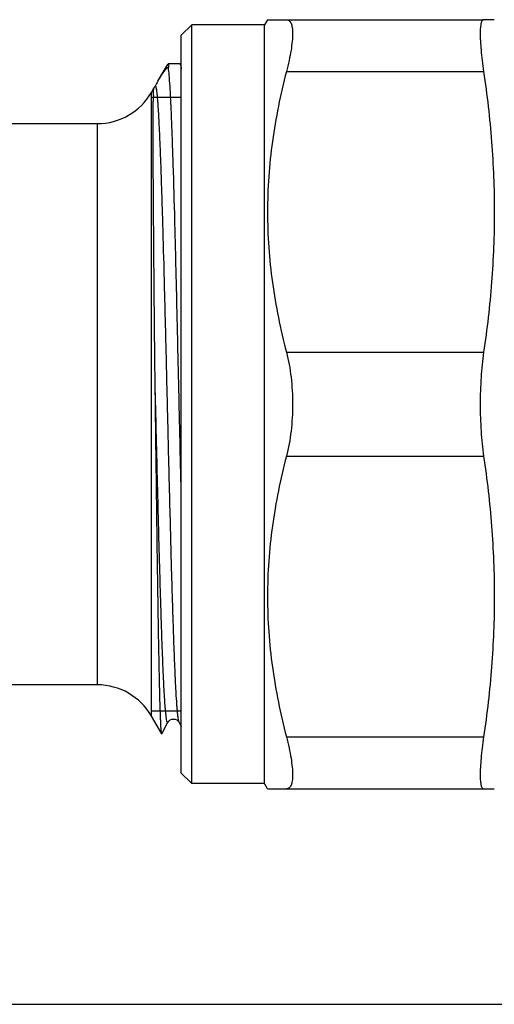
# Model space of a CAD drawing. Units: millimetres. Extents: x 0 to 420, y 0 to 297.
# Drawn here: x 158 to 181, y 0 to 47 of the extents above; entities that cross this region are included whole.
import ezdxf

# ---------------------------------------------------------------- set-up
doc = ezdxf.new("R2010")
doc.units = ezdxf.units.MM
doc.header["$LTSCALE"] = 23.1
doc.layers.get('0').update_dxf_attribs({"linetype": 'CONTINUOUS'})
doc.layers.add('A_STD', color=7, linetype='CONTINUOUS')

msp = doc.modelspace()

# ---------------------------------------------------------------- linework, layer by layer
at = {"color": 7, "linetype": 'Continuous'}
for p, q in [((169.66, 47.368), (169.516, 47.118)), ((169.66, 47.368), (180.054, 47.368)), ((165.516, 46.618), (166.016, 47.118)), ((169.516, 47.118), (166.016, 47.118)), ((166.016, 10.617), (166.016, 47.118)), ((169.516, 10.617), (169.516, 47.118)), ((165.516, 11.117), (165.516, 46.618)), ((164.798, 45.118), (164.798, 45.021)), ((164.894, 45.26), (165.461, 45.26)), ((164.894, 45.26), (164.894, 45.065)), ((165.461, 45.26), (165.466, 45.252)), ((165.516, 45.157), (165.466, 45.252)), ((170.569, 44.868), (180.054, 44.868)), ((170.569, 31.368), (180.054, 31.368)), ((164.271, 28.868), (164.26, 29.736)), ((170.569, 26.368), (180.054, 26.368)), ((161.479, 15.368), (149.608, 15.368)), ((164.575, 13.005), (164.077, 13.868)), ((164.583, 13.006), (164.875, 13.566)), ((164.875, 13.566), (164.875, 13.566)), ((165.411, 13.566), (165.516, 13.365)), ((164.583, 13.006), (164.575, 13.005)), ((170.569, 12.868), (180.054, 12.868)), ((165.516, 11.117), (166.016, 10.617)), ((169.516, 10.617), (166.016, 10.617)), ((169.66, 10.368), (169.516, 10.617)), ((169.66, 10.368), (180.054, 10.368)), ((0, 0), (420, 0))]:
    msp.add_line(p, q, dxfattribs=at)
at = {"color": 2, "linetype": 'Continuous'}
for p, q in [((165.516, 43.628), (164.077, 43.628)), ((165.516, 14.108), (164.077, 14.108))]:
    msp.add_line(p, q, dxfattribs=at)
at = {"color": 7, "linetype": 'Continuous'}
for centre, radius, start, end in [((166.531, 44.11), 2.001, 144.9129, 146.3827), ((171.504, 40.313), 8.209, 150.0543, 151.9263), ((184.61, 43.142), 20.446, 178.5, 179.1641), ((175.484, 43.366), 11.318, 178.2173, 178.4254)]:
    msp.add_arc(centre, radius, start, end, dxfattribs=at)
for points, knots in [([(170.569, 47.368), (170.592, 47.368), (170.638, 47.361), (170.701, 47.328), (170.753, 47.272), (170.795, 47.196), (170.827, 47.099), (170.86, 46.932), (170.872, 46.672), (170.849, 46.307), (170.791, 45.876), (170.697, 45.388), (170.615, 45.046), (170.569, 44.868)], [0, 0, 0, 0, 0.025849, 0.051191, 0.078719, 0.110628, 0.148323, 0.192619, 0.30223, 0.440069, 0.604373, 0.792293, 1, 1, 1, 1]), ([(164.39, 44.411), (164.424, 44.469), (164.549, 44.679), (164.687, 44.882), (164.798, 45.021)], [0, 0, 0, 0, 0.274625, 1, 1, 1, 1]), ([(164.798, 45.021), (164.808, 45.033), (164.825, 45.051), (164.858, 45.07), (164.882, 45.07), (164.894, 45.065)], [0, 0, 0, 0, 0.412968, 0.657347, 1, 1, 1, 1]), ([(165.516, 24.38), (165.489, 25.516), (165.438, 27.805), (165.362, 31.21), (165.286, 34.512), (165.21, 37.562), (165.145, 39.884), (165.091, 41.515), (165.053, 42.535), (165.015, 43.404), (164.977, 44.11), (164.94, 44.646), (164.911, 44.945), (164.894, 45.065)], [0, 0, 0, 0, 0.164744, 0.331808, 0.49376, 0.643399, 0.77407, 0.830436, 0.879966, 0.922107, 0.956391, 0.982449, 1, 1, 1, 1]), ([(165.466, 45.252), (165.467, 45.25), (165.473, 45.237), (165.478, 45.223), (165.481, 45.212)], [0, 0, 0, 0, 0.198231, 1, 1, 1, 1]), ([(165.481, 45.212), (165.488, 45.184), (165.501, 45.116), (165.511, 45.048), (165.516, 45.007)], [0, 0, 0, 0, 0.411615, 1, 1, 1, 1]), ([(170.569, 44.868), (170.284, 43.764), (169.939, 42.086), (169.7, 39.821), (169.64, 38.118), (169.7, 36.414), (169.939, 34.15), (170.284, 32.471), (170.569, 31.368)], [0, 0, 0, 0, 0.250472, 0.375311, 0.5, 0.624689, 0.749528, 1, 1, 1, 1]), ([(164.172, 43.719), (164.174, 43.768), (164.177, 43.855), (164.184, 43.968), (164.194, 44.049), (164.207, 44.093), (164.216, 44.108)], [0, 0, 0, 0, 0.375078, 0.660844, 0.862744, 1, 1, 1, 1]), ([(164.216, 44.108), (164.219, 44.114), (164.235, 44.136), (164.251, 44.158), (164.26, 44.176)], [0, 0, 0, 0, 0.247084, 1, 1, 1, 1]), ([(165.411, 13.566), (165.402, 13.583), (165.389, 13.63), (165.372, 13.72), (165.355, 13.845), (165.337, 14.007), (165.32, 14.204), (165.294, 14.536), (165.264, 15.036), (165.228, 15.734), (165.193, 16.557), (165.157, 17.498), (165.122, 18.548), (165.086, 19.696), (165.037, 21.392), (164.977, 23.67), (164.906, 26.53), (164.836, 29.479), (164.765, 32.405), (164.695, 35.196), (164.635, 37.388), (164.585, 38.995), (164.55, 40.063), (164.514, 41.023), (164.484, 41.753), (164.459, 42.276), (164.441, 42.621), (164.423, 42.933), (164.405, 43.211), (164.387, 43.455), (164.37, 43.664), (164.352, 43.838), (164.335, 43.976), (164.319, 44.068), (164.306, 44.124), (164.298, 44.153), (164.289, 44.172), (164.28, 44.185), (164.267, 44.186), (164.263, 44.179), (164.26, 44.176)], [0, 0, 0, 0, 0.001819, 0.004787, 0.00892, 0.014217, 0.020667, 0.028258, 0.046789, 0.069637, 0.096588, 0.127386, 0.161735, 0.199311, 0.239753, 0.327668, 0.422128, 0.519533, 0.616168, 0.708348, 0.79256, 0.830658, 0.865592, 0.897027, 0.924664, 0.936974, 0.948241, 0.958434, 0.967533, 0.975515, 0.982363, 0.98806, 0.992598, 0.99597, 0.99722, 0.998183, 0.998869, 0.999304, 0.999598, 1, 1, 1, 1]), ([(164.26, 29.736), (164.241, 31.256), (164.212, 34.12), (164.184, 37.553), (164.169, 39.945), (164.162, 41.374), (164.16, 42.509), (164.162, 43.166), (164.166, 43.441)], [0, 0, 0, 0, 0.332661, 0.627126, 0.751373, 0.85637, 0.939803, 1, 1, 1, 1]), ([(170.569, 31.368), (170.671, 30.974), (170.819, 30.144), (170.866, 29.302), (170.866, 28.868)], [0, 0, 0, 0, 0.482951, 1, 1, 1, 1]), ([(164.875, 13.566), (164.873, 13.561), (164.869, 13.553), (164.855, 13.548), (164.844, 13.56), (164.83, 13.591), (164.814, 13.658), (164.796, 13.767), (164.777, 13.918), (164.758, 14.109), (164.739, 14.341), (164.72, 14.613), (164.701, 14.923), (164.682, 15.272), (164.663, 15.658), (164.637, 16.244), (164.604, 17.06), (164.566, 18.134), (164.528, 19.326), (164.49, 20.621), (164.451, 22.007), (164.4, 23.99), (164.336, 26.575), (164.286, 28.671), (164.26, 29.736)], [0, 0, 0, 0, 0.001004, 0.001619, 0.00238, 0.003651, 0.007996, 0.014842, 0.024205, 0.036075, 0.050419, 0.067206, 0.086391, 0.107922, 0.131741, 0.157786, 0.216256, 0.2827, 0.356392, 0.436526, 0.522231, 0.612572, 0.803156, 1, 1, 1, 1]), ([(164.575, 13.005), (164.573, 13.009), (164.569, 13.02), (164.562, 13.056), (164.555, 13.123), (164.545, 13.232), (164.536, 13.376), (164.527, 13.558), (164.518, 13.775), (164.509, 14.027), (164.495, 14.433), (164.479, 15.023), (164.461, 15.828), (164.442, 16.756), (164.423, 17.797), (164.405, 18.944), (164.379, 20.648), (164.347, 22.95), (164.309, 25.854), (164.284, 27.851), (164.271, 28.868)], [0, 0, 0, 0, 0.000852, 0.002266, 0.006817, 0.013672, 0.022826, 0.034264, 0.047961, 0.063887, 0.082011, 0.124675, 0.17557, 0.234225, 0.300096, 0.372563, 0.450938, 0.62238, 0.807808, 1, 1, 1, 1]), ([(170.866, 28.868), (170.866, 28.433), (170.819, 27.591), (170.671, 26.761), (170.569, 26.368)], [0, 0, 0, 0, 0.517052, 1, 1, 1, 1]), ([(170.569, 26.368), (170.284, 25.264), (169.939, 23.586), (169.7, 21.321), (169.64, 19.618), (169.7, 17.914), (169.939, 15.65), (170.284, 13.971), (170.569, 12.868)], [0, 0, 0, 0, 0.250472, 0.375311, 0.5, 0.624689, 0.749528, 1, 1, 1, 1]), ([(164.876, 13.566), (164.924, 13.658), (165.144, 13.787), (165.363, 13.657), (165.411, 13.566)], [0, 0, 0, 0, 0.500756, 1, 1, 1, 1]), ([(170.569, 12.868), (170.615, 12.689), (170.697, 12.347), (170.791, 11.859), (170.849, 11.428), (170.872, 11.063), (170.86, 10.803), (170.827, 10.636), (170.795, 10.54), (170.753, 10.463), (170.701, 10.408), (170.638, 10.374), (170.592, 10.368), (170.569, 10.368)], [0, 0, 0, 0, 0.207708, 0.395634, 0.559941, 0.697779, 0.807386, 0.851681, 0.889374, 0.921283, 0.948809, 0.974151, 1, 1, 1, 1])]:
    msp.add_open_spline(points, degree=3, knots=knots, dxfattribs=at)
at = {"layer": 'A_STD', "color": 7, "linetype": 'Continuous'}
for p, q in [((180.566, 47.368), (180.054, 47.368)), ((164.39, 44.411), (164.798, 45.118)), ((164.798, 45.118), (164.86, 45.218)), ((164.86, 45.218), (164.865, 45.218)), ((164.077, 43.868), (164.216, 44.108)), ((164.077, 13.868), (164.077, 43.868)), ((149.61, 42.368), (161.479, 42.368)), ((161.479, 15.368), (161.479, 42.368)), ((180.054, 10.368), (180.566, 10.368))]:
    msp.add_line(p, q, dxfattribs=at)
for centre, start, end in [((161.479, 45.368), 270, 330), ((161.479, 12.368), 30, 90)]:
    msp.add_arc(centre, 3, start, end, dxfattribs=at)
for points, knots in [([(180.054, 47.368), (180.041, 47.368), (180.012, 47.359), (179.977, 47.323), (179.949, 47.267), (179.931, 47.208), (179.919, 47.152), (179.907, 47.082), (179.896, 46.981), (179.889, 46.846), (179.886, 46.692), (179.889, 46.518), (179.901, 46.253), (179.929, 45.881), (179.982, 45.392), (180.028, 45.048), (180.054, 44.868)], [0, 0, 0, 0, 0.015605, 0.033684, 0.057195, 0.087512, 0.105417, 0.125195, 0.17043, 0.223231, 0.283478, 0.350999, 0.42552, 0.594297, 0.786988, 1, 1, 1, 1]), ([(180.054, 44.868), (180.217, 43.75), (180.475, 41.504), (180.611, 38.118), (180.475, 34.731), (180.217, 32.486), (180.054, 31.368)], [0, 0, 0, 0, 0.250176, 0.5, 0.749824, 1, 1, 1, 1]), ([(180.054, 31.368), (179.996, 30.969), (179.914, 30.136), (179.887, 29.3), (179.887, 28.868)], [0, 0, 0, 0, 0.482549, 1, 1, 1, 1]), ([(179.887, 28.868), (179.887, 28.435), (179.914, 27.599), (179.996, 26.767), (180.054, 26.368)], [0, 0, 0, 0, 0.517452, 1, 1, 1, 1]), ([(180.054, 26.368), (180.217, 25.25), (180.475, 23.004), (180.611, 19.618), (180.475, 16.231), (180.217, 13.986), (180.054, 12.868)], [0, 0, 0, 0, 0.250176, 0.5, 0.749824, 1, 1, 1, 1]), ([(180.054, 12.868), (180.028, 12.687), (179.982, 12.343), (179.929, 11.855), (179.901, 11.482), (179.889, 11.217), (179.886, 11.044), (179.889, 10.889), (179.896, 10.754), (179.907, 10.654), (179.919, 10.584), (179.931, 10.527), (179.949, 10.468), (179.977, 10.413), (180.012, 10.376), (180.041, 10.368), (180.054, 10.368)], [0, 0, 0, 0, 0.213013, 0.405705, 0.574483, 0.649003, 0.716524, 0.776772, 0.829571, 0.874807, 0.894584, 0.912488, 0.942806, 0.966316, 0.984395, 1, 1, 1, 1])]:
    msp.add_open_spline(points, degree=3, knots=knots, dxfattribs=at)

doc.saveas('drawing.dxf')
